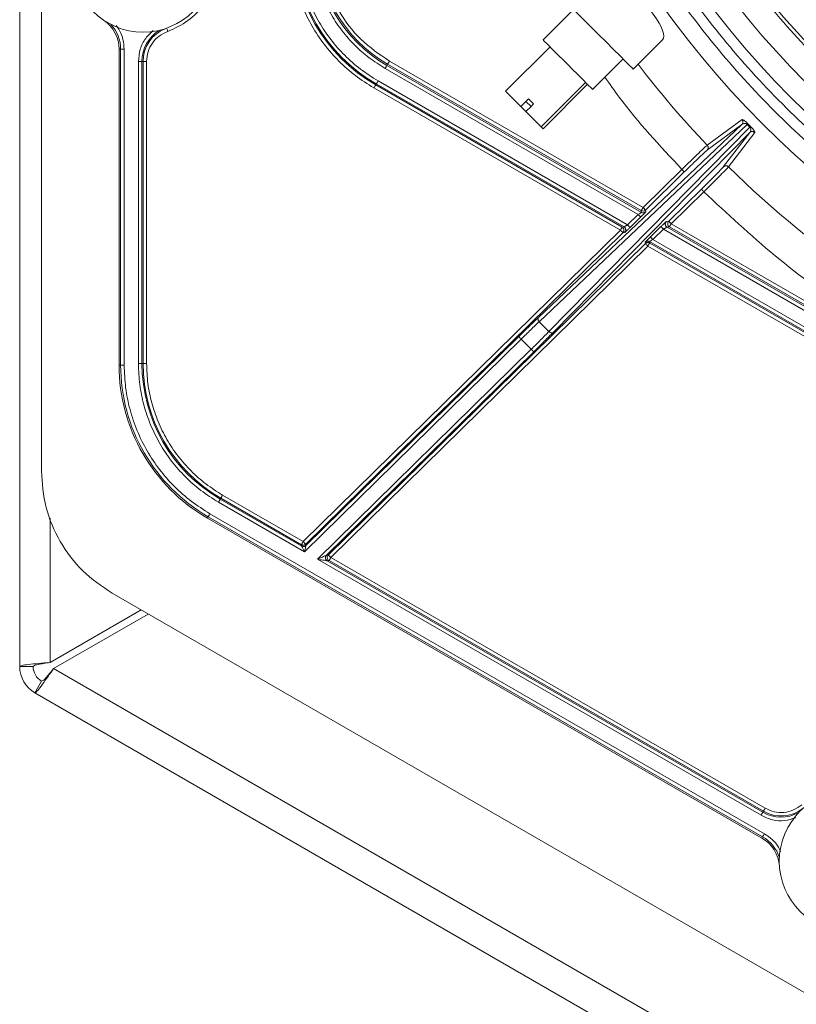
# Model space of a CAD drawing. Units: inches. Extents: x 4 to 209, y 0 to 133.
# Drawn here: x 73 to 78, y 104 to 109 of the extents above; entities that cross this region are included whole.
import ezdxf

# ---------------------------------------------------------------- set-up
doc = ezdxf.new("R2010")
doc.units = ezdxf.units.IN
doc.header["$MEASUREMENT"] = 0

msp = doc.modelspace()

# ---------------------------------------------------------------- linework, layer by layer
at = {"color": 7, "linetype": 'Continuous', "lineweight": 15}
for p, q in [((73.5018432, 106.5439063), (73.5018432, 117.762364)), ((73.3812541, 105.4534381), (73.3812541, 112.1535446)), ((76.4661441, 109.1145056), (76.2964375, 108.9448002)), ((76.3353284, 108.9059093), (76.0878424, 108.6584218)), ((76.3383415, 108.9028959), (76.3353284, 108.9059093)), ((76.7989023, 108.781748), (76.9624373, 108.9452833)), ((73.9435137, 108.8922143), (73.9349156, 108.8922143)), ((73.9349156, 107.1327415), (73.9349156, 108.8922143)), ((73.9435137, 107.1327415), (73.9435137, 108.8922143)), ((73.9435137, 108.8922143), (73.9631926, 108.8922143)), ((73.9631926, 107.1327415), (73.9631926, 108.8922143)), ((74.0425559, 108.8247047), (74.0425559, 107.1418336)), ((74.0622395, 108.8247047), (74.0425559, 108.8247047)), ((74.0622395, 107.1418336), (74.0622395, 108.8247047)), ((74.0684347, 108.8247047), (74.0622395, 108.8247047)), ((74.0684347, 107.1418336), (74.0684347, 108.8247047)), ((74.0881183, 108.8247047), (74.0881183, 107.1418336)), ((75.4308091, 108.80948), (75.426679, 108.802328)), ((75.426679, 108.802328), (76.8447299, 107.9836169)), ((76.8434228, 107.9939081), (75.4308091, 108.80948)), ((75.4406509, 108.8265251), (76.8532646, 108.0109532)), ((76.5722099, 108.6690284), (76.7419165, 108.8387341)), ((75.4168419, 108.7852826), (76.8260342, 107.9716848)), ((75.3673184, 108.6995068), (75.3642209, 108.69414)), ((75.3642209, 108.69414), (76.7372045, 107.9014467)), ((76.7473631, 107.9027376), (75.3673184, 108.6995068)), ((76.767272, 107.9139689), (75.3771602, 108.7165519)), ((76.533319, 108.7079192), (76.2858307, 108.4604318)), ((76.2964375, 108.4498252), (76.5439259, 108.6973127)), ((76.533319, 108.7079192), (76.530306, 108.7109326)), ((75.3543791, 108.6770949), (76.7273627, 107.8844013)), ((76.0878424, 108.6584218), (76.1726945, 108.5735691)), ((76.2009786, 108.6018532), (76.1726945, 108.5735691)), ((76.2009786, 108.5452848), (76.1726945, 108.5735691)), ((76.2151218, 108.6159955), (76.2009786, 108.6018532)), ((76.2292626, 108.5735691), (76.2009786, 108.6018532)), ((76.2292626, 108.5735691), (76.2009786, 108.5452848)), ((76.2151218, 108.6159955), (76.2434058, 108.5877111)), ((76.2434058, 108.5877111), (76.2292626, 108.5735691)), ((76.2009786, 108.5452848), (76.2858307, 108.4604318)), ((77.4042555, 108.4732268), (76.2710821, 107.3984055)), ((77.4337106, 108.4737073), (76.2749446, 107.3746099)), ((76.2858307, 108.4604318), (76.2964375, 108.4498252)), ((77.2109769, 108.3580807), (77.4045324, 108.5008256)), ((77.4042555, 108.4732268), (77.211688, 108.3313534)), ((77.4240471, 108.4789277), (77.4230826, 108.479074)), ((77.4487478, 108.4583969), (77.4337106, 108.4737073)), ((77.4377468, 108.4776159), (77.4527301, 108.4623627)), ((76.3290464, 107.3195287), (77.4487478, 108.4583969)), ((77.4477411, 108.4289551), (76.3527686, 107.3152411)), ((77.3023926, 108.2389122), (77.4477411, 108.4289551)), ((77.4753376, 108.4287383), (77.3291467, 108.2377729)), ((76.8532646, 108.0109532), (77.069491, 108.2233367)), ((77.0832822, 108.2092953), (76.8670558, 107.9969115)), ((76.9964565, 107.9343592), (77.1780935, 108.1127677)), ((77.191887, 108.0987263), (77.0102477, 107.9203178)), ((76.767272, 107.9139689), (76.8260342, 107.9716848)), ((76.8447299, 107.9836169), (76.8434228, 107.9939081)), ((76.8670558, 107.9969115), (76.8683629, 107.9866203)), ((76.8683629, 107.9866203), (76.8683676, 107.9865827)), ((76.8398254, 107.9576431), (76.7810655, 107.8999272)), ((76.9829188, 107.9326388), (76.9964565, 107.9343592)), ((77.0102477, 107.9203178), (78.9133419, 106.821566)), ((74.9607021, 106.1491475), (76.7273627, 107.8844013)), ((76.7411562, 107.8703598), (74.9744957, 106.1351058)), ((76.7372045, 107.9014467), (76.7473631, 107.9027376)), ((76.7513125, 107.8716508), (76.7411562, 107.8703598)), ((76.8944082, 107.8466465), (76.9531681, 107.9043624)), ((76.9669593, 107.8903207), (76.9081994, 107.8326048)), ((76.9669593, 107.8903207), (78.9029768, 106.7725611)), ((77.0004083, 107.9032726), (76.9868705, 107.901552)), ((76.9868705, 107.901552), (78.9075668, 106.7926372)), ((78.9035024, 106.8045211), (77.0004083, 107.9032726)), ((75.1001911, 106.0746934), (76.8668516, 107.8099471)), ((76.8658684, 107.8176693), (76.8658637, 107.8177068)), ((76.8668516, 107.8099471), (76.8658684, 107.8176693)), ((78.8669136, 106.6790135), (76.8895014, 107.8206727)), ((76.8895014, 107.8206727), (76.8904846, 107.8129508)), ((76.8904846, 107.8129508), (78.8591322, 106.6763506)), ((78.8726864, 106.6984079), (76.9081994, 107.8326048)), ((76.8806428, 107.7959054), (75.1139846, 106.0606517)), ((76.8806428, 107.7959054), (78.8492904, 106.6593058)), ((76.2749446, 107.3746099), (76.3290464, 107.3195287)), ((74.9679204, 106.0923724), (76.1748652, 107.2778612)), ((76.1610716, 107.2919026), (74.975439, 106.1273461)), ((76.1748652, 107.2778612), (76.2305181, 107.2212004)), ((76.2305181, 107.2212004), (75.0393005, 106.0511601)), ((75.0900348, 106.0734021), (76.2443093, 107.2071587)), ((73.9349156, 107.1327415), (73.9435137, 107.1327415)), ((73.9435137, 107.1327415), (73.9631926, 107.1327415)), ((74.0622395, 107.1418336), (74.0425559, 107.1418336)), ((74.0622395, 107.1418336), (74.0684347, 107.1418336)), ((74.0684347, 107.1418336), (74.0881183, 107.1418336)), ((73.5045935, 106.5439063), (73.5018432, 106.5439063)), ((74.501676, 106.3914404), (74.4985784, 106.3860737)), ((74.9518459, 106.1243805), (74.4985784, 106.3860737)), ((74.950865, 106.1321027), (74.501676, 106.3914404)), ((74.5115178, 106.4084852), (74.9607021, 106.1491475)), ((74.4887366, 106.3690283), (74.9679204, 106.0923724)), ((74.4270434, 106.280354), (74.4313425, 106.2877987)), ((77.5151343, 104.4974424), (74.4270434, 106.280354)), ((77.5194333, 104.5048871), (74.4313425, 106.2877987)), ((77.5292751, 104.5219325), (74.4411796, 106.3048436)), ((74.9518459, 106.1243805), (74.950865, 106.1321027)), ((74.9679204, 106.0923724), (74.9587966, 106.1105365)), ((74.9744957, 106.1351058), (74.9754766, 106.1273836)), ((75.0393005, 106.0511601), (77.5104903, 104.6244179)), ((75.0900348, 106.0734021), (75.1001911, 106.0746934)), ((75.1139846, 106.0606517), (77.5332714, 104.6638749)), ((75.1041428, 106.0436068), (75.0939866, 106.0423156)), ((77.5203321, 104.6414633), (75.0939866, 106.0423156)), ((77.5234296, 104.6468301), (75.1041428, 106.0436068)), ((73.8969188, 105.864377), (73.8955483, 105.8619969)), ((86.1375703, 98.7940599), (73.8955483, 105.8619969)), ((74.0570394, 105.7687596), (73.5502544, 105.4761683)), ((73.569938, 105.4420728), (74.0964066, 105.7460289)), ((73.3812541, 105.4534381), (73.4562527, 105.4534381)), ((86.5176063, 97.9667345), (73.569938, 105.4420728)), ((73.4657566, 105.3070794), (73.5032559, 105.3720315)), ((86.4507552, 97.8101867), (73.4657566, 105.3070794)), ((77.5203321, 104.6414633), (77.5234296, 104.6468301)), ((77.5151343, 104.4974424), (77.5194333, 104.5048871))]:
    msp.add_line(p, q, dxfattribs=at)
at = {"color": 8, "linetype": 'Continuous', "lineweight": 15}
for p, q in [((77.211688, 108.3313534), (77.2106367, 108.3305778)), ((77.3016276, 108.2379114), (77.3023926, 108.2389122)), ((73.5502544, 105.4761683), (73.5502544, 106.280144))]:
    msp.add_line(p, q, dxfattribs=at)
at = {"color": 7, "linetype": 'Continuous', "lineweight": 15, "flags": 128}
for points in [[(76.7989023, 108.781748), (76.7940166, 108.7866337), (76.7796036, 108.8010462), (76.7563859, 108.824263), (76.7255299, 108.8551192), (76.6885821, 108.8920679), (76.6473939, 108.9332567), (76.6040303, 108.9766197), (76.5606668, 109.019983), (76.5194786, 109.0611715), (76.4825284, 109.0981205), (76.4516724, 109.1289767), (76.4284571, 109.1521935), (76.4140441, 109.166606), (76.4091583, 109.1714917), (76.4091583, 109.1714917)], [(76.2964375, 108.9448002), (76.298986, 108.9422535), (76.3065304, 108.9347081), (76.3187963, 108.9224423), (76.3353284, 108.9059093)], [(76.3383415, 108.9028959), (76.3590529, 108.8821857), (76.3825428, 108.8586949), (76.4079475, 108.8332917), (76.4343237, 108.8069143), (76.4607023, 108.7805366), (76.4861047, 108.7551333), (76.5095945, 108.7316429), (76.530306, 108.7109326)], [(75.4308091, 108.80948), (75.4310297, 108.8098575), (75.431607, 108.8108619), (75.4325269, 108.8124547), (75.4337518, 108.814576), (75.4352349, 108.8171468), (75.4369245, 108.8200701), (75.4387501, 108.8232357), (75.4406509, 108.8265251)], [(75.3543791, 108.6770949), (75.3562752, 108.6803843), (75.3581055, 108.6835499), (75.3597904, 108.6864733), (75.3612782, 108.6890437), (75.3625031, 108.6911654), (75.363423, 108.6927582), (75.3640003, 108.6937622), (75.3642209, 108.69414)], [(75.3673184, 108.6995068), (75.3675343, 108.6998843), (75.3681163, 108.7008884), (75.3690362, 108.7024812), (75.3702611, 108.7046028), (75.3717442, 108.7071736), (75.3734338, 108.7100966), (75.3752595, 108.7132625), (75.3771602, 108.7165519)], [(76.533319, 108.7079192), (76.5498511, 108.6913863), (76.562117, 108.6791204), (76.5696638, 108.671575), (76.5722099, 108.6690284)], [(76.7273627, 107.8844013), (76.7300238, 107.8816918), (76.7325863, 107.8790838), (76.7349517, 107.8766758), (76.7370308, 107.874558), (76.7387486, 107.8728103), (76.7400369, 107.8714983), (76.7408488, 107.8706711), (76.7411562, 107.8703598)], [(76.8668516, 107.8099471), (76.8671567, 107.8096359), (76.8679686, 107.8088087), (76.8692569, 107.8074966), (76.8709747, 107.8057489), (76.8730538, 107.8036311), (76.8754192, 107.8012232), (76.8779817, 107.7986152), (76.8806428, 107.7959054)], [(74.4985784, 106.3860737), (74.4983578, 106.3856959), (74.4977805, 106.3846921), (74.4968607, 106.3830993), (74.4956357, 106.3809773), (74.4941526, 106.3784066), (74.4924631, 106.3754839), (74.4906374, 106.3723177), (74.4887366, 106.3690283)], [(74.501676, 106.3914404), (74.5018965, 106.3918182), (74.5024738, 106.392822), (74.5033937, 106.3944148), (74.5046186, 106.3965367), (74.5061017, 106.3991075), (74.5077913, 106.4020302), (74.509617, 106.4051958), (74.5115178, 106.4084852)], [(74.9744957, 106.1351058), (74.9741906, 106.1354174), (74.9733787, 106.1362445), (74.972088, 106.1375563), (74.9703703, 106.1393046), (74.9682912, 106.1414218), (74.9659257, 106.1438301), (74.9633632, 106.1464378), (74.9607021, 106.1491475)], [(77.5203321, 104.6414633), (77.5201138, 104.6410855), (77.5195342, 104.6400811), (77.5186143, 104.6384884), (77.5173894, 104.636367), (77.5159063, 104.6337963), (77.5142191, 104.6308729), (77.512391, 104.6277073), (77.5104903, 104.6244179)], [(77.5234296, 104.6468301), (77.5236479, 104.6472073), (77.5242275, 104.6482117), (77.5251474, 104.6498044), (77.5263723, 104.6519258), (77.5278577, 104.6544965), (77.529545, 104.6574199), (77.531373, 104.6605855), (77.5332714, 104.6638749)], [(77.5194333, 104.5048871), (77.5196515, 104.5052649), (77.5202312, 104.5062687), (77.521151, 104.5078615), (77.522376, 104.5099834), (77.5238591, 104.5125542), (77.5255487, 104.5154769), (77.5273743, 104.5186431), (77.5292751, 104.5219325)]]:
    msp.add_lwpolyline(points, dxfattribs=at)
at = {"color": 8, "linetype": 'Continuous', "lineweight": 15, "flags": 128}
msp.add_lwpolyline([(74.2000061, 109.0102969), (74.2000389, 109.0102042), (74.2004285, 109.009111), (74.2010386, 109.0073768), (74.2018552, 109.0050671), (74.2028455, 109.0022685), (74.2039719, 108.9990864), (74.2051921, 108.9956398), (74.2064546, 108.9920588)], dxfattribs=at)
at = {"color": 7, "linetype": 'Continuous', "lineweight": 15}
for centre, radius in [((81.1790107, 112.1373872), 5.1771654), ((81.1790107, 112.1373872), 4.9606299), ((81.1790107, 112.1373872), 4.8425197), ((81.1790107, 112.1373872), 4.6850394), ((74.0687745, 109.3814816), 0.3937008), ((78.0057824, 104.3687337), 0.3937008)]:
    msp.add_circle(centre, radius, dxfattribs=at)
for centre, radius, start, end in [((75.82468, 109.4916821), 0.9209222, 180, 240), ((75.82468, 109.4916821), 0.9147254, 180, 240), ((75.82468, 109.4916821), 0.7959977, 180, 240), ((75.82468, 109.4916821), 0.7877392, 180, 240), ((73.7380658, 108.8922144), 0.1968504, 0, 55.9442023), ((74.2656249, 108.8247046), 0.197188, 112.2084149, 180), ((69.6863835, 112.1037623), 6.621968, 329.9250831, 330.09536467), ((81.1790107, 112.1373872), 5.4798213, 225.3678114, 246.9000352), ((76.8532627, 108.0109628), 0.0196898, 240.0165958, 314.4686459), ((77.0102605, 107.9203195), 0.0196891, 134.5150857, 239.9741625), ((74.9191682, 107.1327413), 0.984252, 180, 240), ((74.9191682, 107.1327413), 0.9756559, 180, 240), ((74.9349162, 107.1418334), 0.8726762, 180, 240), ((74.9349162, 107.1418334), 0.8664793, 180, 240), ((83.7439637, 100.9245459), 10.7465992, 149.95690845, 150.06183185), ((73.5502548, 105.4534379), 0.169, 180, 240), ((73.5502548, 105.4534379), 0.094, 180, 240), ((77.4167101, 104.3269653), 0.1968504, 4.0557977, 60)]:
    msp.add_arc(centre, radius, start, end, dxfattribs=at)
at = {"color": 8, "linetype": 'Continuous', "lineweight": 15}
for centre, radius, start, end in [((73.7380658, 108.8922144), 0.2054465, 0, 42.4541692), ((74.2656249, 108.8247046), 0.2033849, 121.3016341, 180), ((81.1790107, 112.1373872), 5.4798213, 217.4035014, 223.6045415), ((77.6220245, 104.8175997), 0.2033849, 240, 298.6983659), ((77.6220245, 104.8175997), 0.197188, 240, 307.7915851), ((77.4167101, 104.3269653), 0.2054465, 17.5458308, 60)]:
    msp.add_arc(centre, radius, start, end, dxfattribs=at)
at = {"color": 7, "linetype": 'Continuous', "lineweight": 15}
msp.add_ellipse((76.7675651, 109.1401551), major_axis=(0.1948719, -0.1948719), ratio=0.267949192, start_param=0, end_param=3.141592654, dxfattribs=at)
for points, knots in [([(86.2577511, 112.1373872), (86.2530366, 111.9711858), (86.2436076, 111.6387833), (86.1675851, 111.1449815), (86.0470347, 110.6607358), (85.8786542, 110.1907138), (85.6652732, 109.7394359), (85.4086141, 109.3112544), (85.1112416, 108.9102895), (84.7759967, 108.5404016), (84.4061101, 108.2051561), (84.0051442, 107.9077807), (83.576962, 107.651137), (83.1256856, 107.4377001), (82.6556615, 107.2695221), (82.1714167, 107.1482262), (81.6776146, 107.0749765), (81.1790107, 107.0504822), (80.6804067, 107.0749765), (80.1866046, 107.1482262), (79.7023599, 107.2695222), (79.2323362, 107.4376994), (78.7810608, 107.6511383), (78.3528774, 107.9077799), (77.9519113, 108.2051563), (77.5820246, 108.5404015), (77.2467797, 108.9102895), (76.9494072, 109.3112544), (76.6927484, 109.739436), (76.4793662, 110.1907132), (76.3109904, 110.6607367), (76.1904352, 111.144981), (76.1144139, 111.6387833), (76.1049848, 111.9711859), (76.1002702, 112.1373872)], [0, 0, 0, 0, 0.031250004, 0.062500001, 0.093749975, 0.125000014, 0.156249976, 0.187500008, 0.218750017, 0.249999947, 0.281249951, 0.312499994, 0.34374994, 0.374999975, 0.406249977, 0.437500058, 0.46874996, 0.50000001, 0.53125006, 0.562499962, 0.593750044, 0.625000045, 0.656249947, 0.68750002, 0.718750063, 0.750000067, 0.781249997, 0.812500006, 0.843750038, 0.875, 0.906249989, 0.937499999, 0.968749996, 1, 1, 1, 1]), ([(76.1593257, 112.1373872), (76.1639846, 111.9731184), (76.1733023, 111.6445809), (76.2484416, 111.1565207), (76.3675951, 110.6779072), (76.534012, 110.2133482), (76.744917, 109.7673207), (76.9985865, 109.3441152), (77.2925025, 108.9478137), (77.6238501, 108.5822272), (77.9894355, 108.2508799), (78.3857389, 107.956961), (78.8089439, 107.7033039), (79.2549729, 107.4923468), (79.7195309, 107.3261259), (80.1981444, 107.2062388), (80.6862043, 107.1338426), (81.1790107, 107.1096316), (81.671817, 107.1338425), (82.1598776, 107.2062392), (82.6384915, 107.326125), (83.103049, 107.4923474), (83.5490774, 107.7033038), (83.9722825, 107.956961), (84.3685858, 108.2508799), (84.7341712, 108.5822272), (85.0655188, 108.9478137), (85.3594348, 109.3441152), (85.6131043, 109.7673207), (85.8240093, 110.2133482), (85.9904263, 110.6779072), (86.1095797, 111.1565207), (86.184719, 111.6445809), (86.1940367, 111.9731184), (86.1986956, 112.1373872)], [0, 0, 0, 0, 0.031249996, 0.062500003, 0.093750014, 0.125000007, 0.156250024, 0.187499951, 0.218749977, 0.249999959, 0.281249953, 0.312499946, 0.343750059, 0.375000035, 0.406250076, 0.43749996, 0.468749994, 0.499999998, 0.531250002, 0.562500035, 0.593750064, 0.624999965, 0.656249941, 0.687500054, 0.718750047, 0.750000041, 0.781250023, 0.812500049, 0.843749976, 0.874999993, 0.906249986, 0.937499997, 0.968750004, 1, 1, 1, 1]), ([(76.4746296, 112.1373872), (76.4789958, 111.9834367), (76.4877284, 111.6755359), (76.5581472, 111.2181324), (76.6698158, 110.7695821), (76.8257807, 110.3342042), (77.0234363, 109.9161921), (77.2611748, 109.5195711), (77.5366279, 109.1481616), (77.8471629, 108.8055394), (78.1897846, 108.4950051), (78.5611944, 108.2195491), (78.9578151, 107.9818228), (79.3758278, 107.7841193), (79.8112051, 107.6283376), (80.2597554, 107.5159816), (80.7171591, 107.4481324), (81.1790107, 107.4254434), (81.6408622, 107.4481324), (82.0982659, 107.5159816), (82.5468162, 107.6283376), (82.9821935, 107.7841193), (83.4002062, 107.9818228), (83.7968269, 108.2195491), (84.1682367, 108.4950051), (84.5108584, 108.8055394), (84.8213934, 109.1481616), (85.0968465, 109.5195711), (85.3345851, 109.9161921), (85.5322406, 110.3342042), (85.6882055, 110.7695821), (85.7998741, 111.2181324), (85.870293, 111.6755359), (85.8790255, 111.9834367), (85.8833917, 112.1373872)], [0, 0, 0, 0, 0.031249995, 0.062499992, 0.093750006, 0.125, 0.156249997, 0.187500001, 0.218750009, 0.249999993, 0.281249991, 0.312499987, 0.343749957, 0.375000052, 0.406249953, 0.437499943, 0.468750002, 0.5, 0.531249998, 0.562500057, 0.593750047, 0.624999948, 0.656250043, 0.687500013, 0.718750009, 0.750000007, 0.781249991, 0.812499999, 0.843750003, 0.875, 0.906249994, 0.937500008, 0.968750005, 1, 1, 1, 1]), ([(74.884075, 109.4916822), (74.8857085, 109.4502872), (74.8889471, 109.3682178), (74.9137601, 109.2472784), (74.9531671, 109.1308128), (75.007745, 109.0200247), (75.076397, 108.9173601), (75.1575638, 108.8250125), (75.2498833, 108.743042), (75.3193415, 108.6992071), (75.3543791, 108.6770949)], [0, 0, 0, 0, 0.1260951844, 0.24999517, 0.3747049055, 0.4999991812, 0.6252942065, 0.7500048421, 0.8738923171, 1, 1, 1, 1]), ([(75.3771602, 108.7165519), (75.3438232, 108.7375919), (75.2777299, 108.7793052), (75.1898777, 108.8573002), (75.1126441, 108.9451807), (75.0473219, 109.0428742), (74.9953757, 109.1482908), (74.9578874, 109.2591155), (74.9342682, 109.3741944), (74.93119, 109.4522887), (74.9296373, 109.4916822)], [0, 0, 0, 0, 0.126097195, 0.249997086, 0.374705706, 0.499999438, 0.625296661, 0.75000562, 0.873894097, 1, 1, 1, 1]), ([(75.0090007, 109.4916822), (75.0104161, 109.4557852), (75.0132224, 109.3846157), (75.0347441, 109.2797397), (75.0689156, 109.1787416), (75.1162466, 109.0826679), (75.1757811, 108.9936402), (75.2461626, 108.9135524), (75.3262254, 108.8424736), (75.3864583, 108.8044587), (75.4168419, 108.7852826)], [0, 0, 0, 0, 0.126094009, 0.249994417, 0.374704191, 0.499998835, 0.625293979, 0.750001907, 0.873892155, 1, 1, 1, 1]), ([(75.0566234, 109.4916822), (75.0616931, 109.424613), (75.0718325, 109.2904746), (75.152833, 109.1037908), (75.2740025, 108.9402971), (75.3851012, 108.8644493), (75.4406509, 108.8265251)], [0, 0, 0, 0, 0.250000596, 0.50000115, 0.749998817, 1, 1, 1, 1]), ([(74.4818187, 109.3814816), (74.4780378, 109.3390732), (74.4704766, 109.2542632), (74.4107599, 109.1396615), (74.3226155, 109.045162), (74.2451771, 109.0097609), (74.2064546, 108.9920588)], [0, 0, 0, 0, 0.250019306, 0.499998734, 0.749978136, 1, 1, 1, 1]), ([(73.9631926, 108.8922143), (73.9618083, 108.9105346), (73.9590497, 108.9470437), (73.9423469, 108.9924022), (73.9249316, 109.015551), (73.9184844, 109.0241207)], [0, 0, 0, 0, 0.3881381206, 0.7734878912, 1, 1, 1, 1]), ([(74.2064546, 108.9920588), (74.1898145, 108.9844514), (74.1565365, 108.9692375), (74.1186589, 108.9286256), (74.0929918, 108.8793774), (74.0897428, 108.8429298), (74.0881183, 108.8247047)], [0, 0, 0, 0, 0.250013554, 0.499991917, 0.749978847, 1, 1, 1, 1]), ([(74.0684347, 108.8247047), (74.0687684, 108.8247047), (74.0694357, 108.8247047), (74.074005, 108.8247047), (74.080466, 108.8247047), (74.0855678, 108.8247047), (74.0881183, 108.8247047)], [0, 0, 0, 0, 0.249995498, 0.499993466, 0.750036097, 1, 1, 1, 1]), ([(77.4042555, 108.4732268), (77.4051275, 108.4741917), (77.4068712, 108.4761215), (77.4086745, 108.4796078), (77.4098575, 108.483355), (77.409987, 108.485964), (77.4100517, 108.4872685)], [0, 0, 0, 0, 0.250007647, 0.49997564, 0.749995437, 1, 1, 1, 1]), ([(77.4230826, 108.479074), (77.4191909, 108.4790223), (77.4113987, 108.4789186), (77.4066384, 108.4751255), (77.4042555, 108.4732268)], [0, 0, 0, 0, 0.499437496, 1, 1, 1, 1]), ([(77.4100517, 108.4872685), (77.4099742, 108.4885161), (77.4098191, 108.4910111), (77.4086872, 108.4946089), (77.4069852, 108.4979778), (77.4053501, 108.4998762), (77.4045324, 108.5008256)], [0, 0, 0, 0, 0.250001953, 0.500000979, 0.749957174, 1, 1, 1, 1]), ([(77.4045348, 108.5008248), (77.4054652, 108.5010462), (77.4073254, 108.5014889), (77.4136883, 108.4982939), (77.4217463, 108.4924527), (77.4304995, 108.4847867), (77.435311, 108.480026), (77.4377468, 108.4776159)], [0, 0, 0, 0, 0.249906908, 0.49964165, 0.750085778, 0.873480995, 1, 1, 1, 1]), ([(77.4337106, 108.4737073), (77.432734, 108.4745549), (77.4307995, 108.476234), (77.4273878, 108.4780395), (77.4253199, 108.4785893), (77.4240471, 108.4789277)], [0, 0, 0, 0, 0.28158067, 0.557822165, 1, 1, 1, 1]), ([(77.4336965, 108.4736941), (77.4347177, 108.474687), (77.4367598, 108.4766727), (77.4374178, 108.4773011), (77.4377468, 108.4776153)], [0, 0, 0, 0, 0.500038456, 1, 1, 1, 1]), ([(77.4487549, 108.4584022), (77.4497588, 108.4593984), (77.4517668, 108.4613908), (77.4523902, 108.4620216), (77.4527019, 108.4623369)], [0, 0, 0, 0, 0.499992072, 1, 1, 1, 1]), ([(77.4527301, 108.4623627), (77.4550952, 108.4598842), (77.4597677, 108.4549874), (77.4672787, 108.4461009), (77.4729712, 108.4379356), (77.4760521, 108.4315177), (77.4755758, 108.429665), (77.4753376, 108.4287383)], [0, 0, 0, 0, 0.12649383, 0.249906943, 0.500355534, 0.750098049, 1, 1, 1, 1]), ([(77.4477411, 108.4289551), (77.4496545, 108.4312736), (77.4534772, 108.4359057), (77.4538053, 108.443527), (77.4539691, 108.4473337)], [0, 0, 0, 0, 0.500522248, 1, 1, 1, 1]), ([(77.4477552, 108.4289686), (77.4487117, 108.4298029), (77.4506248, 108.4314716), (77.4540458, 108.4331949), (77.4577123, 108.4343187), (77.460259, 108.4344423), (77.4615323, 108.434504)], [0, 0, 0, 0, 0.2499692121, 0.4999446991, 0.7499699858, 1, 1, 1, 1]), ([(77.4539691, 108.4473337), (77.4536904, 108.4489807), (77.4532828, 108.4513893), (77.4512454, 108.4553442), (77.4496005, 108.4573547), (77.4487478, 108.4583969)], [0, 0, 0, 0, 0.5101919898, 0.7460917947, 1, 1, 1, 1]), ([(77.4615323, 108.434504), (77.4628089, 108.4344233), (77.4653616, 108.434262), (77.4690361, 108.4330772), (77.472464, 108.4312953), (77.4743797, 108.4295907), (77.4753376, 108.4287383)], [0, 0, 0, 0, 0.25001203, 0.499947198, 0.749963164, 1, 1, 1, 1]), ([(77.2109793, 108.3580801), (77.2067141, 108.3544245), (77.198418, 108.3473138), (77.1650241, 108.3158565), (77.1212349, 108.2738099), (77.0871586, 108.2405704), (77.069491, 108.2233367)], [0, 0, 0, 0, 0.257055392, 0.500001278, 0.7407649, 1, 1, 1, 1]), ([(77.2109769, 108.3580807), (77.2117829, 108.3571341), (77.2133949, 108.355241), (77.2150747, 108.3518933), (77.2161881, 108.3483198), (77.2163419, 108.3458438), (77.2164188, 108.3446057)], [0, 0, 0, 0, 0.250015167, 0.500006063, 0.74999954, 1, 1, 1, 1]), ([(77.2106226, 108.330564), (77.2069088, 108.3274298), (77.1994824, 108.3211624), (77.169199, 108.2926586), (77.1291885, 108.2542201), (77.0985858, 108.2242717), (77.0832822, 108.2092953)], [0, 0, 0, 0, 0.2500396616, 0.4999983865, 0.749961391, 1, 1, 1, 1]), ([(77.2164188, 108.3446057), (77.2163536, 108.343303), (77.2162232, 108.3406976), (77.2150472, 108.336953), (77.2132443, 108.3334723), (77.2115058, 108.3315426), (77.2106367, 108.3305778)], [0, 0, 0, 0, 0.250024118, 0.500020877, 0.750037531, 1, 1, 1, 1]), ([(77.3154188, 108.2434603), (77.3141438, 108.2433986), (77.3115944, 108.2432752), (77.3079243, 108.242147), (77.3044994, 108.2404206), (77.3025848, 108.2387477), (77.3016276, 108.2379114)], [0, 0, 0, 0, 0.2500218093, 0.4999311467, 0.749997186, 1, 1, 1, 1]), ([(77.3291467, 108.2377729), (77.3281912, 108.2386141), (77.3262806, 108.2402961), (77.3228723, 108.2420542), (77.3192214, 108.2432215), (77.3166866, 108.2433807), (77.3154188, 108.2434603)], [0, 0, 0, 0, 0.250022909, 0.499982032, 0.749922979, 1, 1, 1, 1]), ([(77.0832822, 108.2092953), (77.0830489, 108.2095332), (77.0825823, 108.2100092), (77.0793798, 108.2132682), (77.0748539, 108.2178779), (77.0712787, 108.221517), (77.069491, 108.2233367)], [0, 0, 0, 0, 0.249998233, 0.500003612, 0.749988425, 1, 1, 1, 1]), ([(77.1780935, 108.1127677), (77.1933428, 108.1278003), (77.223836, 108.1578601), (77.2629852, 108.1971749), (77.2920271, 108.2269421), (77.2984271, 108.2342546), (77.3016276, 108.2379114)], [0, 0, 0, 0, 0.2500446184, 0.4999994498, 0.7499604945, 1, 1, 1, 1]), ([(77.191887, 108.0987257), (77.2094348, 108.116081), (77.2432805, 108.1495556), (77.2861063, 108.1925825), (77.3181557, 108.2254103), (77.3254147, 108.2335758), (77.3291467, 108.2377738)], [0, 0, 0, 0, 0.259231539, 0.499999344, 0.74294156, 1, 1, 1, 1]), ([(77.191887, 108.0987263), (77.1900993, 108.100546), (77.1865241, 108.1041851), (77.1819981, 108.1087949), (77.1787963, 108.1120534), (77.1783277, 108.1125296), (77.1780935, 108.1127677)], [0, 0, 0, 0, 0.250009344, 0.499991925, 0.749991184, 1, 1, 1, 1]), ([(78.9524111, 106.9172144), (78.7907015, 106.9913828), (78.4674523, 107.1396416), (78.0126057, 107.4190486), (77.5816107, 107.7341849), (77.3218948, 107.9771191), (77.191887, 108.0987263)], [0, 0, 0, 0, 0.250131984, 0.500001006, 0.749712188, 1, 1, 1, 1]), ([(76.8260342, 107.9716848), (76.828386, 107.9731012), (76.8330462, 107.9759077), (76.8382463, 107.9791933), (76.8414767, 107.981258), (76.8433101, 107.9824661), (76.8444801, 107.9833745), (76.8446442, 107.9835338), (76.8447299, 107.9836169)], [0, 0, 0, 0, 0.25196452, 0.499270708, 0.630192969, 0.747455165, 0.868304809, 1, 1, 1, 1]), ([(76.8260342, 107.9716848), (76.8278207, 107.9698649), (76.8313943, 107.9662244), (76.8359242, 107.9616167), (76.8391216, 107.9583573), (76.8395908, 107.9578812), (76.8398254, 107.9576431)], [0, 0, 0, 0, 0.2499688687, 0.5000062359, 0.7500004707, 1, 1, 1, 1]), ([(76.8683676, 107.9865827), (76.8677828, 107.9858842), (76.8666237, 107.9844996), (76.8597956, 107.9775026), (76.8506619, 107.9683232), (76.8434608, 107.961226), (76.8398254, 107.9576431)], [0, 0, 0, 0, 0.2521280528, 0.4997657864, 0.7474643057, 1, 1, 1, 1]), ([(76.8532646, 108.0109532), (76.8519882, 108.0087443), (76.8494359, 108.004327), (76.8462083, 107.9987309), (76.8439231, 107.9947751), (76.8435896, 107.9941971), (76.8434228, 107.9939081)], [0, 0, 0, 0, 0.250028935, 0.500001554, 0.749998025, 1, 1, 1, 1]), ([(76.8447299, 107.9836169), (76.8462833, 107.9828538), (76.8493904, 107.9813277), (76.8528445, 107.981097), (76.8545717, 107.9809816)], [0, 0, 0, 0, 0.499989989, 1, 1, 1, 1]), ([(76.8590608, 108.0050499), (76.8581299, 108.0059984), (76.8562678, 108.0078958), (76.8542657, 108.009934), (76.8532646, 108.0109532)], [0, 0, 0, 0, 0.499931332, 1, 1, 1, 1]), ([(76.8545717, 107.9809816), (76.8558458, 107.9810527), (76.8583938, 107.9811947), (76.862063, 107.9823465), (76.8654878, 107.9840948), (76.8674046, 107.9857786), (76.8683629, 107.9866203)], [0, 0, 0, 0, 0.250041291, 0.50004357, 0.750076934, 1, 1, 1, 1]), ([(76.8670558, 107.9969115), (76.8669294, 107.9970405), (76.8666766, 107.9972985), (76.8649543, 107.9990486), (76.8624374, 108.0016154), (76.8601864, 108.0039049), (76.8590608, 108.0050499)], [0, 0, 0, 0, 0.250000159, 0.499995193, 0.749955679, 1, 1, 1, 1]), ([(76.7473631, 107.9027376), (76.7475417, 107.9027688), (76.747886, 107.9028289), (76.7497813, 107.9038728), (76.7537918, 107.9060238), (76.7587972, 107.9089565), (76.7633782, 107.9116247), (76.7657582, 107.9130576), (76.767272, 107.9139689)], [0, 0, 0, 0, 0.131304467, 0.253022736, 0.499788126, 0.747267395, 0.839247132, 1, 1, 1, 1]), ([(76.767272, 107.9139689), (76.7690597, 107.9121491), (76.7726348, 107.9085098), (76.7771611, 107.9038999), (76.7803625, 107.9006417), (76.7808312, 107.9001654), (76.7810655, 107.8999272)], [0, 0, 0, 0, 0.250012353, 0.499994912, 0.750010083, 1, 1, 1, 1]), ([(76.9531681, 107.9043624), (76.9569322, 107.9080463), (76.9643865, 107.9153418), (76.9739466, 107.9245152), (76.9811224, 107.9312554), (76.9823164, 107.9321749), (76.9829188, 107.9326388)], [0, 0, 0, 0, 0.252618194, 0.500280933, 0.747886765, 1, 1, 1, 1]), ([(76.9770357, 107.9185974), (76.9771093, 107.9199008), (76.9772564, 107.9225077), (76.9784624, 107.9262535), (76.9802877, 107.9297393), (76.9820417, 107.9316723), (76.9829188, 107.9326388)], [0, 0, 0, 0, 0.249999705, 0.500028182, 0.750004334, 1, 1, 1, 1]), ([(76.9868705, 107.901552), (76.9854478, 107.9025241), (76.9826025, 107.9044683), (76.9795, 107.9086584), (76.9774229, 107.9134413), (76.9771648, 107.9168787), (76.9770357, 107.9185974)], [0, 0, 0, 0, 0.2500008, 0.499990092, 0.750010639, 1, 1, 1, 1]), ([(77.0044492, 107.926221), (77.0033245, 107.927366), (77.0010751, 107.929656), (76.9985579, 107.9322222), (76.9968358, 107.9339725), (76.9965829, 107.9342303), (76.9964565, 107.9343592)], [0, 0, 0, 0, 0.249997534, 0.499974112, 0.74998524, 1, 1, 1, 1]), ([(77.0102477, 107.9203178), (77.0089723, 107.9181088), (77.0064216, 107.913691), (77.0031938, 107.9080952), (77.0009086, 107.9041397), (77.0005751, 107.9035617), (77.0004083, 107.9032726)], [0, 0, 0, 0, 0.249999949, 0.499988458, 0.749989117, 1, 1, 1, 1]), ([(77.0102477, 107.9203178), (77.0092467, 107.9213371), (77.0072445, 107.9233758), (77.005381, 107.9252726), (77.0044492, 107.926221)], [0, 0, 0, 0, 0.499977267, 1, 1, 1, 1]), ([(76.7273627, 107.8844013), (76.7284336, 107.8862568), (76.7305757, 107.8899682), (76.7334345, 107.894916), (76.7357234, 107.8988791), (76.7364808, 107.900193), (76.7368595, 107.90085)], [0, 0, 0, 0, 0.249994272, 0.500010868, 0.750008968, 1, 1, 1, 1]), ([(76.7411562, 107.8703598), (76.7420979, 107.8714081), (76.7439817, 107.8735049), (76.7458648, 107.8773179), (76.7470079, 107.881415), (76.7470038, 107.8842345), (76.7470017, 107.8856444)], [0, 0, 0, 0, 0.249951293, 0.499987364, 0.749978209, 1, 1, 1, 1]), ([(76.7468656, 107.8870116), (76.7464083, 107.8890979), (76.7454938, 107.8932706), (76.7427633, 107.8965551), (76.7413979, 107.8981974)], [0, 0, 0, 0, 0.4999733202, 1, 1, 1, 1]), ([(76.7473631, 107.9027376), (76.7487857, 107.9017655), (76.7516308, 107.8998212), (76.7547343, 107.8956317), (76.7568071, 107.8908476), (76.7570676, 107.8874109), (76.7571978, 107.8856925)], [0, 0, 0, 0, 0.250011536, 0.500011564, 0.749999164, 1, 1, 1, 1]), ([(76.7810655, 107.8999272), (76.7773004, 107.8962435), (76.7698446, 107.888949), (76.7602871, 107.8797738), (76.7531116, 107.8730342), (76.7519158, 107.8721147), (76.7513125, 107.8716508)], [0, 0, 0, 0, 0.252642248, 0.500279412, 0.747882729, 1, 1, 1, 1]), ([(76.7571978, 107.8856925), (76.757123, 107.8843891), (76.7569735, 107.8817826), (76.7557725, 107.8780349), (76.7539429, 107.874551), (76.7521892, 107.8726174), (76.7513125, 107.8716508)], [0, 0, 0, 0, 0.2500180134, 0.4999871476, 0.7500195978, 1, 1, 1, 1]), ([(76.9669593, 107.8903207), (76.9651716, 107.8921404), (76.9615964, 107.8957798), (76.9570703, 107.9003897), (76.9538681, 107.9036478), (76.9534014, 107.9041242), (76.9531681, 107.9043624)], [0, 0, 0, 0, 0.2500151955, 0.5000005959, 0.7500186093, 1, 1, 1, 1]), ([(76.9868705, 107.901552), (76.9866909, 107.9015208), (76.9863448, 107.9014607), (76.9844502, 107.9004169), (76.9804421, 107.8982654), (76.9754362, 107.8953331), (76.9708549, 107.8926644), (76.9684739, 107.8912319), (76.9669593, 107.8903207)], [0, 0, 0, 0, 0.1313118804, 0.2530262652, 0.499743194, 0.7472145652, 0.8391913669, 1, 1, 1, 1]), ([(76.8658637, 107.8177068), (76.8664497, 107.8184053), (76.8676112, 107.8197896), (76.8744347, 107.8267879), (76.8835721, 107.8359657), (76.8907731, 107.8430635), (76.8944082, 107.8466465)], [0, 0, 0, 0, 0.252131362, 0.499749133, 0.74746775, 1, 1, 1, 1]), ([(76.8796619, 107.823308), (76.8783878, 107.8232369), (76.8758398, 107.8230948), (76.8721705, 107.8219431), (76.8687455, 107.8201942), (76.8668274, 107.8185109), (76.8658684, 107.8176693)], [0, 0, 0, 0, 0.250011372, 0.499983738, 0.749987184, 1, 1, 1, 1]), ([(76.8806428, 107.8155858), (76.8793687, 107.8155147), (76.8768207, 107.8153726), (76.8731514, 107.8142208), (76.8697267, 107.8124726), (76.8678098, 107.8107888), (76.8668516, 107.8099471)], [0, 0, 0, 0, 0.250041291, 0.50004357, 0.750076934, 1, 1, 1, 1]), ([(76.8895014, 107.8206727), (76.8879479, 107.8214357), (76.8848416, 107.8229615), (76.8813882, 107.8231925), (76.8796619, 107.823308)], [0, 0, 0, 0, 0.500103207, 1, 1, 1, 1]), ([(76.8903039, 107.8130531), (76.8887753, 107.8137866), (76.8857183, 107.8152535), (76.8823346, 107.815475), (76.8806428, 107.8155858)], [0, 0, 0, 0, 0.500025517, 1, 1, 1, 1]), ([(76.8904846, 107.8129508), (76.8903178, 107.8126618), (76.8899841, 107.8120838), (76.8876997, 107.8081273), (76.8844684, 107.8025331), (76.881918, 107.7981146), (76.8806428, 107.7959054)], [0, 0, 0, 0, 0.249999613, 0.499993722, 0.750006843, 1, 1, 1, 1]), ([(76.9081994, 107.8326048), (76.9058466, 107.8311886), (76.9011856, 107.828383), (76.8959865, 107.825096), (76.8927576, 107.8230313), (76.8909198, 107.8218237), (76.889755, 107.8209149), (76.8895883, 107.8207557), (76.8895014, 107.8206727)], [0, 0, 0, 0, 0.252018592, 0.4992646, 0.630183341, 0.747475085, 0.868301104, 1, 1, 1, 1]), ([(76.9081994, 107.8326048), (76.9064117, 107.8344245), (76.9028365, 107.8380639), (76.8983105, 107.8426738), (76.8951083, 107.8459319), (76.8946416, 107.8464083), (76.8944082, 107.8466465)], [0, 0, 0, 0, 0.2500151955, 0.5000005959, 0.7500186093, 1, 1, 1, 1]), ([(76.2710821, 107.3984055), (76.2549012, 107.382957), (76.2225395, 107.3520602), (76.1815609, 107.3119552), (76.1610716, 107.2919026)], [0, 0, 0, 0, 0.500000129, 1, 1, 1, 1]), ([(76.1748652, 107.2778612), (76.1927781, 107.2953764), (76.2200601, 107.3220525), (76.2532828, 107.3540393), (76.2676614, 107.3676936), (76.2749446, 107.3746099)], [0, 0, 0, 0, 0.485459158, 0.739368708, 1, 1, 1, 1]), ([(76.2689419, 107.3843638), (76.2685816, 107.3857336), (76.2678611, 107.3884733), (76.2679996, 107.3923358), (76.2689768, 107.3958017), (76.2703803, 107.3975376), (76.2710821, 107.3984055)], [0, 0, 0, 0, 0.2500105097, 0.4999992736, 0.7500127067, 1, 1, 1, 1]), ([(76.2749446, 107.3746099), (76.273638, 107.3761203), (76.2710251, 107.3791406), (76.2696363, 107.3826229), (76.2689419, 107.3843638)], [0, 0, 0, 0, 0.500076267, 1, 1, 1, 1]), ([(76.3290464, 107.3195287), (76.3219999, 107.3123714), (76.3080887, 107.2982413), (76.2755132, 107.2655954), (76.2483518, 107.2387963), (76.2305181, 107.2212004)], [0, 0, 0, 0, 0.260629983, 0.514540565, 1, 1, 1, 1]), ([(76.3527686, 107.3152411), (76.3370322, 107.2993401), (76.3055596, 107.2675379), (76.264726, 107.2272851), (76.2443093, 107.2071587)], [0, 0, 0, 0, 0.500000661, 1, 1, 1, 1]), ([(76.3389774, 107.3132559), (76.3371979, 107.313979), (76.3336392, 107.3154252), (76.3305773, 107.318161), (76.3290464, 107.3195287)], [0, 0, 0, 0, 0.500031808, 1, 1, 1, 1]), ([(76.3527686, 107.3152411), (76.3519051, 107.3145655), (76.350178, 107.3132142), (76.3467695, 107.3122907), (76.3429896, 107.3121797), (76.3403146, 107.3128972), (76.3389774, 107.3132559)], [0, 0, 0, 0, 0.250025736, 0.5000882, 0.750090637, 1, 1, 1, 1]), ([(76.1748652, 107.2778612), (76.1730777, 107.279681), (76.1695027, 107.2833207), (76.1649728, 107.2879291), (76.1617754, 107.2911888), (76.1613062, 107.2916647), (76.1610716, 107.2919026)], [0, 0, 0, 0, 0.250005807, 0.500030046, 0.750015043, 1, 1, 1, 1]), ([(76.2305181, 107.2212004), (76.2323058, 107.2193808), (76.2358811, 107.2157417), (76.2404069, 107.2111313), (76.2436092, 107.2078738), (76.2440759, 107.2073971), (76.2443093, 107.2071587)], [0, 0, 0, 0, 0.250012094, 0.500003176, 0.750017232, 1, 1, 1, 1]), ([(74.4411796, 106.3048436), (74.4057078, 106.3271805), (74.3350982, 106.3716439), (74.2412809, 106.4551088), (74.1585934, 106.549049), (74.0888919, 106.65338), (74.0333883, 106.7659091), (73.9933778, 106.8844857), (73.9679994, 107.0074669), (73.9648, 107.0908491), (73.9631926, 107.1327415)], [0, 0, 0, 0, 0.125531736, 0.249881409, 0.374970562, 0.499997532, 0.625025481, 0.750117068, 0.874455057, 1, 1, 1, 1]), ([(74.0425559, 107.1418336), (74.0441064, 107.1025618), (74.0471803, 107.0247019), (74.0707261, 106.9099674), (74.1081066, 106.7994749), (74.1598835, 106.6943686), (74.2250163, 106.5969725), (74.3020162, 106.5093565), (74.3896051, 106.4315966), (74.4554985, 106.390007), (74.4887366, 106.3690283)], [0, 0, 0, 0, 0.126095387, 0.249996029, 0.374705076, 0.499998426, 0.625294613, 0.750004114, 0.873896272, 1, 1, 1, 1]), ([(74.0881183, 107.1418336), (74.0895886, 107.1045635), (74.0925034, 107.0306791), (74.1148456, 106.9218025), (74.1503171, 106.8169531), (74.1994599, 106.7172171), (74.2612628, 106.62479), (74.334335, 106.541649), (74.4174478, 106.4678549), (74.4799778, 106.4283908), (74.5115178, 106.4084852)], [0, 0, 0, 0, 0.1261066135, 0.2499946318, 0.3747044115, 0.5000016033, 0.6252958224, 0.7500060129, 0.8739034693, 1, 1, 1, 1]), ([(73.8955483, 105.8619969), (73.8385992, 105.900876), (73.7247013, 105.9786341), (73.6004745, 106.1462431), (73.5174327, 106.3376302), (73.5070397, 106.4751476), (73.5018432, 106.5439063)], [0, 0, 0, 0, 0.250000743, 0.499999919, 0.7500002, 1, 1, 1, 1]), ([(74.9607021, 106.1491475), (74.9594271, 106.1469385), (74.9568768, 106.14252), (74.953644, 106.1369261), (74.9513669, 106.1329691), (74.9510323, 106.1323915), (74.950865, 106.1321027)], [0, 0, 0, 0, 0.24999777, 0.50003069, 0.749989326, 1, 1, 1, 1]), ([(74.950865, 106.1321027), (74.9528164, 106.1311847), (74.9567196, 106.1293483), (74.9610296, 106.1295322), (74.9631849, 106.1296241)], [0, 0, 0, 0, 0.499938219, 1, 1, 1, 1]), ([(74.9587966, 106.1105365), (74.9571925, 106.1137383), (74.9547772, 106.118559), (74.9527077, 106.1226331), (74.9520144, 106.1240797), (74.9519268, 106.1242657), (74.9518834, 106.1243576)], [0, 0, 0, 0, 0.49907561, 0.75143727, 0.877245182, 1, 1, 1, 1]), ([(74.9641658, 106.1219025), (74.9620188, 106.1218103), (74.9577241, 106.121626), (74.9538306, 106.123447), (74.9518834, 106.1243576)], [0, 0, 0, 0, 0.499911421, 1, 1, 1, 1]), ([(74.9631849, 106.1296241), (74.9652951, 106.1300744), (74.9695148, 106.1309748), (74.9728356, 106.133729), (74.9744957, 106.1351058)], [0, 0, 0, 0, 0.500100371, 1, 1, 1, 1]), ([(74.9754766, 106.1273836), (74.9738165, 106.1260068), (74.9704958, 106.1232525), (74.966276, 106.1223525), (74.9641658, 106.1219025)], [0, 0, 0, 0, 0.499906186, 1, 1, 1, 1]), ([(74.9754249, 106.127261), (74.9753978, 106.1271149), (74.9753418, 106.1268126), (74.9750149, 106.1252592), (74.974113, 106.1210595), (74.971718, 106.1099641), (74.969439, 106.0994071), (74.9679204, 106.0923724)], [0, 0, 0, 0, 0.05562298, 0.115052689, 0.250594165, 0.500622168, 1, 1, 1, 1]), ([(75.0393005, 106.0511601), (75.0487547, 106.0553208), (75.0629342, 106.061561), (75.0788174, 106.0684261), (75.085946, 106.0716812), (75.0891568, 106.0729677), (75.0896859, 106.0732035), (75.089955, 106.0733235)], [0, 0, 0, 0, 0.499457188, 0.749086282, 0.875098761, 0.936462522, 1, 1, 1, 1]), ([(75.093888, 106.0423725), (75.0935961, 106.0424221), (75.0930225, 106.0425195), (75.0895983, 106.0429584), (75.0818755, 106.0443276), (75.0647853, 106.0470013), (75.0494953, 106.0494964), (75.0393005, 106.0511601)], [0, 0, 0, 0, 0.063562046, 0.124882689, 0.250941364, 0.500553054, 1, 1, 1, 1]), ([(75.089955, 106.0733229), (75.0890899, 106.0723586), (75.0873591, 106.0704295), (75.0855524, 106.0669659), (75.084369, 106.0632423), (75.0842226, 106.0606548), (75.0841494, 106.059361)], [0, 0, 0, 0, 0.249964583, 0.50006712, 0.750029638, 1, 1, 1, 1]), ([(75.0841494, 106.059361), (75.0842775, 106.057652), (75.0845335, 106.054234), (75.0865839, 106.0494708), (75.089659, 106.0452959), (75.0924785, 106.0433469), (75.093888, 106.0423725)], [0, 0, 0, 0, 0.249974882, 0.499929337, 0.750013433, 1, 1, 1, 1]), ([(75.0969433, 106.0704987), (75.0959099, 106.068117), (75.093843, 106.0633537), (75.0945329, 106.0554431), (75.0978865, 106.0482452), (75.1020573, 106.045153), (75.1041428, 106.0436068)], [0, 0, 0, 0, 0.250006118, 0.499998572, 0.749983704, 1, 1, 1, 1]), ([(75.1081837, 106.0665552), (75.1070602, 106.0677002), (75.1048128, 106.0699907), (75.1022909, 106.0725558), (75.1005742, 106.0743065), (75.1003188, 106.0745644), (75.1001911, 106.0746934)], [0, 0, 0, 0, 0.249930657, 0.499960411, 0.749968009, 1, 1, 1, 1]), ([(75.1041428, 106.0436068), (75.1042192, 106.043741), (75.1043718, 106.0440093), (75.1054232, 106.0458197), (75.106958, 106.0484881), (75.1083602, 106.0509147), (75.1090614, 106.0521281)], [0, 0, 0, 0, 0.2500026309, 0.5000205878, 0.7499822822, 1, 1, 1, 1]), ([(75.1139846, 106.0606517), (75.1129827, 106.0616709), (75.110979, 106.0637091), (75.1091154, 106.0656066), (75.1081837, 106.0665552)], [0, 0, 0, 0, 0.500057809, 1, 1, 1, 1]), ([(75.1090614, 106.0521281), (75.1098385, 106.0534735), (75.1113928, 106.0561643), (75.1131207, 106.0591558), (75.1139846, 106.0606517)], [0, 0, 0, 0, 0.499987044, 1, 1, 1, 1]), ([(73.5502544, 105.4761683), (73.5281091, 105.4742742), (73.4838187, 105.4704861), (73.4279574, 105.4648026), (73.3888747, 105.4591206), (73.3837943, 105.4553323), (73.3812541, 105.4534381)], [0, 0, 0, 0, 0.249999164, 0.499996868, 0.749998671, 1, 1, 1, 1]), ([(73.5502544, 105.4761683), (73.5379361, 105.4742743), (73.5133009, 105.4704865), (73.4822326, 105.4648023), (73.4604936, 105.4591207), (73.4576663, 105.4553323), (73.4562527, 105.4534381)], [0, 0, 0, 0, 0.250010519, 0.499992614, 0.749997923, 1, 1, 1, 1]), ([(73.4657566, 105.3070794), (73.4686673, 105.3083322), (73.4744886, 105.3108376), (73.4989466, 105.3418429), (73.5318024, 105.3873777), (73.5572263, 105.4238413), (73.569938, 105.4420728)], [0, 0, 0, 0, 0.2500023781, 0.5000005438, 0.7500043594, 1, 1, 1, 1]), ([(73.5032559, 105.3720315), (73.5056032, 105.3723082), (73.5102976, 105.3728616), (73.5260854, 105.3888446), (73.5465397, 105.4129128), (73.5621385, 105.4323527), (73.569938, 105.4420728)], [0, 0, 0, 0, 0.2500033186, 0.4999989693, 0.7499959079, 1, 1, 1, 1]), ([(77.5332714, 104.6638749), (77.5498677, 104.6561701), (77.5830572, 104.640762), (77.6385405, 104.6383604), (77.6926503, 104.6508598), (77.7224645, 104.6720733), (77.7373728, 104.6826809)], [0, 0, 0, 0, 0.2500248595, 0.5000047616, 0.7499843768, 1, 1, 1, 1]), ([(77.6194377, 104.4209214), (77.6157446, 104.4295342), (77.6048631, 104.4549109), (77.5746429, 104.4909041), (77.5444341, 104.5115648), (77.5292751, 104.5219325)], [0, 0, 0, 0, 0.2037934819, 0.6004568159, 1, 1, 1, 1])]:
    msp.add_open_spline(points, degree=3, knots=knots, dxfattribs=at)
at = {"color": 8, "linetype": 'Continuous', "lineweight": 15}
for points, knots in [([(74.1254017, 108.996768), (74.1105382, 108.9831171), (74.0788067, 108.9539747), (74.0489101, 108.8931122), (74.0446741, 108.8475087), (74.0425559, 108.8247047)], [0, 0, 0, 0, 0.30581768, 0.65287528, 1, 1, 1, 1]), ([(77.069491, 108.2233367), (76.947826, 108.3535846), (76.7949989, 108.517193), (76.6669184, 108.700287), (76.6408022, 108.7376206)], [0, 0, 0, 0, 0.796095609, 1, 1, 1, 1]), ([(77.5104903, 104.6244179), (77.5312999, 104.6148406), (77.572915, 104.5956881), (77.6415174, 104.5912137), (77.6835127, 104.6044606), (77.7036633, 104.6108168)], [0, 0, 0, 0, 0.342224606, 0.684380869, 1, 1, 1, 1])]:
    msp.add_open_spline(points, degree=3, knots=knots, dxfattribs=at)

doc.saveas('drawing.dxf')
